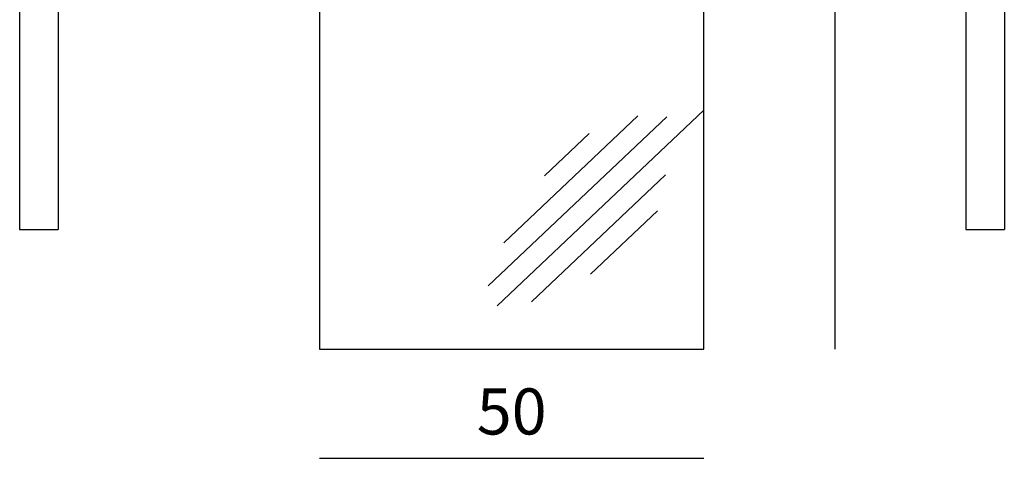
# Model space of a CAD drawing. Units: millimetres. Extents: x 3290 to 3685, y 1199 to 1619.
# Drawn here: x 3326 to 3454, y 1297 to 1354 of the extents above; entities that cross this region are included whole.
import ezdxf

# ---------------------------------------------------------------- set-up
doc = ezdxf.new("R2010")
doc.units = ezdxf.units.MM
doc.layers.add('GLAS', color=7, linetype='Continuous')
doc.layers.add('QUOTE', color=253, linetype='Continuous')
doc.styles.add('glas', font='Frutiger65Bold.ttf')
doc.dimstyles.new('GLAS', dxfattribs={"dimtxt": 6, "dimasz": 10, "dimexe": 0.18, "dimexo": 0.0625, "dimgap": 3, "dimtad": 1, "dimtih": 1, "dimtoh": 1, "dimdec": 1, "dimdsep": 46, "dimtxsty": 'glas', "dimblk": 'NONE', "dimcen": 0, "dimse1": 1, "dimse2": 1, "dimadec": 0, "dimazin": 0, "dimtfac": 1, "dimtdec": 1, "dimtofl": 0, "dimtmove": 0, "dimatfit": 3, "dimldrblk": 'NONE', "dimfxl": 1, "dimtolj": 1, "dimtzin": 0, "dimarcsym": 0})

# ---------------------------------------------------------------- blocks, each defined once
blk = doc.blocks.new('*D33')
at = {"layer": 'DEFPOINTS', "color": 0, "transparency": 16777216}
for p in [(3415.22, 1436.13), (3415.22, 1311.13), (3432.3, 1311.13)]:
    blk.add_point(p, dxfattribs=at)
at = {"layer": 'QUOTE', "color": 0, "lineweight": -2, "transparency": 16777216}
for p, q in [((3432.3, 1436.13), (3432.3, 1379.73)), ((3432.3, 1311.13), (3432.3, 1367.52))]:
    blk.add_line(p, q, dxfattribs=at)
at = {"layer": 'QUOTE', "color": 0, "transparency": 16777216, "insert": (3432.3, 1373.63), "char_height": 6, "attachment_point": 5, "style": 'glas'}
blk.add_mtext('\\A1;125', dxfattribs=at)
blk = doc.blocks.new('_None')
blk = doc.blocks.new('*D34')
at = {"layer": 'DEFPOINTS', "color": 0, "transparency": 16777216}
for p in [(3365.22, 1311.13), (3415.22, 1311.13), (3415.22, 1296.92)]:
    blk.add_point(p, dxfattribs=at)
at = {"layer": 'QUOTE', "color": 0, "lineweight": -2, "transparency": 16777216}
blk.add_line((3365.22, 1296.92), (3415.22, 1296.92), dxfattribs=at)
at = {"layer": 'QUOTE', "color": 0, "transparency": 16777216, "insert": (3390.22, 1303.02), "char_height": 6, "attachment_point": 5, "style": 'glas'}
blk.add_mtext('\\A1;50', dxfattribs=at)

msp = doc.modelspace()

# ---------------------------------------------------------------- linework, layer by layer
at = {"color": 9, "linetype": 'Continuous'}
for p, q in [((3387.16, 1319.35), (3410.4, 1341.35)), ((3388.35, 1316.78), (3415.22, 1342.22)), ((3389.21, 1324.98), (3406.64, 1341.49)), ((3394.51, 1333.7), (3400.32, 1339.2)), ((3392.8, 1317.29), (3410.22, 1333.8)), ((3400.49, 1320.88), (3409.2, 1329.13))]:
    msp.add_line(p, q, dxfattribs=at)
at = {"layer": 'GLAS', "lineweight": -3}
for p, q in [((3365.22, 1436.13), (3365.22, 1311.13)), ((3415.22, 1311.13), (3415.22, 1436.13)), ((3326.2, 1396), (3326.2, 1326.7)), ((3331.2, 1396), (3331.2, 1326.7)), ((3449.32, 1396), (3449.32, 1326.7)), ((3454.32, 1396), (3454.32, 1326.7)), ((3326.2, 1326.7), (3331.2, 1326.7)), ((3449.32, 1326.7), (3454.32, 1326.7)), ((3365.22, 1311.13), (3415.22, 1311.13))]:
    msp.add_line(p, q, dxfattribs=at)

# ---------------------------------------------------------------- dimensions: what is measured, and where the dimension line sits
at = {"layer": 'QUOTE'}
dim = msp.add_linear_dim(base=(3432.3, 1311.13), p1=(3415.22, 1436.13), p2=(3415.22, 1311.13), angle=90, dimstyle='GLAS', override={"dimdec": 0}, dxfattribs=at)
dim.commit()
dim.dimension.update_dxf_attribs({"geometry": '*D33', "text_midpoint": (3432.3, 1373.63)})
dim = msp.add_linear_dim(base=(3415.22, 1296.92), p1=(3365.22, 1311.13), p2=(3415.22, 1311.13), dimstyle='GLAS', override={"dimdec": 0}, dxfattribs=at)
dim.commit()
dim.dimension.update_dxf_attribs({"geometry": '*D34', "text_midpoint": (3390.22, 1303.02)})

doc.saveas('drawing.dxf')
